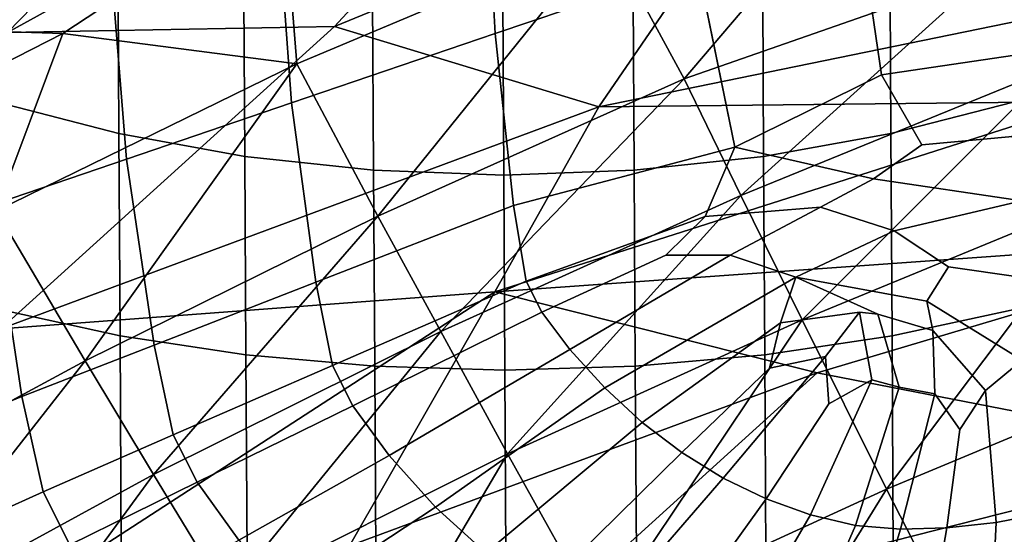
# Model space of a CAD drawing. Units: metres. Extents: x -0.96 to 0.99, y -0.29 to 0.31.
# Drawn here: x -0.84 to -0.83, y 0.17 to 0.18 of the extents above; entities that cross this region are included whole.
import ezdxf

# ---------------------------------------------------------------- set-up
doc = ezdxf.new("R2010")
doc.units = ezdxf.units.M
doc.header["$MEASUREMENT"] = 0

# ---------------------------------------------------------------- blocks, each defined once
blk = doc.blocks.new('59b5caf8-d2ed-458c-8b91-bb215a2a6f93')
at = {"color": 253, "true_color": 0xae9c87, "invisible_edges": 12}
for points in [[(-3.842415, 0.176316, 0.27593), (-3.842432, 0.179367, 0.275789), (-3.840637, 0.178822, 0.27549)], [(-3.829279, 0.178822, 0.274696), (-3.827459, 0.179367, 0.274743), (-3.827442, 0.176316, 0.274883)], [(-3.840637, 0.178822, 0.27549), (-3.84062, 0.175849, 0.275628), (-3.842415, 0.176316, 0.27593)], [(-3.84062, 0.175849, 0.275628), (-3.840637, 0.178822, 0.27549), (-3.838784, 0.178429, 0.275235)], [(-3.83115, 0.178429, 0.274702), (-3.829279, 0.178822, 0.274696), (-3.829262, 0.175849, 0.274835)], [(-3.827442, 0.176316, 0.274883), (-3.829262, 0.175849, 0.274835), (-3.829279, 0.178822, 0.274696)], [(-3.838784, 0.178429, 0.275235), (-3.838767, 0.175512, 0.275372), (-3.84062, 0.175849, 0.275628)], [(-3.838767, 0.175512, 0.275372), (-3.838784, 0.178429, 0.275235), (-3.83689, 0.178192, 0.275027)], [(-3.833055, 0.178192, 0.274759), (-3.83115, 0.178429, 0.274702), (-3.831134, 0.175512, 0.274838)], [(-3.829262, 0.175849, 0.274835), (-3.831134, 0.175512, 0.274838), (-3.83115, 0.178429, 0.274702)], [(-3.83689, 0.178192, 0.275027), (-3.836873, 0.175309, 0.275163), (-3.838767, 0.175512, 0.275372)], [(-3.836873, 0.175309, 0.275163), (-3.83689, 0.178192, 0.275027), (-3.834974, 0.178112, 0.274868)], [(-3.834974, 0.178112, 0.274868), (-3.834958, 0.17524, 0.275003), (-3.836873, 0.175309, 0.275163)], [(-3.834974, 0.178112, 0.274868), (-3.833055, 0.178192, 0.274759), (-3.833038, 0.175309, 0.274895)], [(-3.833038, 0.175309, 0.274895), (-3.834958, 0.17524, 0.275003), (-3.834974, 0.178112, 0.274868)], [(-3.831134, 0.175512, 0.274838), (-3.833038, 0.175309, 0.274895), (-3.833055, 0.178192, 0.274759)], [(-3.842398, 0.173265, 0.27607), (-3.842415, 0.176316, 0.27593), (-3.84062, 0.175849, 0.275628)], [(-3.829262, 0.175849, 0.274835), (-3.827442, 0.176316, 0.274883), (-3.827425, 0.173265, 0.275024)], [(-3.84062, 0.175849, 0.275628), (-3.840604, 0.172875, 0.275767), (-3.842398, 0.173265, 0.27607)], [(-3.840604, 0.172875, 0.275767), (-3.84062, 0.175849, 0.275628), (-3.838767, 0.175512, 0.275372)], [(-3.831134, 0.175512, 0.274838), (-3.829262, 0.175849, 0.274835), (-3.829245, 0.172875, 0.274973)], [(-3.827425, 0.173265, 0.275024), (-3.829245, 0.172875, 0.274973), (-3.829262, 0.175849, 0.274835)], [(-3.838767, 0.175512, 0.275372), (-3.838751, 0.172595, 0.275509), (-3.840604, 0.172875, 0.275767)], [(-3.838751, 0.172595, 0.275509), (-3.838767, 0.175512, 0.275372), (-3.836873, 0.175309, 0.275163)], [(-3.833038, 0.175309, 0.274895), (-3.831134, 0.175512, 0.274838), (-3.831117, 0.172595, 0.274975)], [(-3.829245, 0.172875, 0.274973), (-3.831117, 0.172595, 0.274975), (-3.831134, 0.175512, 0.274838)], [(-3.836873, 0.175309, 0.275163), (-3.836857, 0.172425, 0.275299), (-3.838751, 0.172595, 0.275509)], [(-3.836857, 0.172425, 0.275299), (-3.836873, 0.175309, 0.275163), (-3.834958, 0.17524, 0.275003)], [(-3.834958, 0.17524, 0.275003), (-3.833038, 0.175309, 0.274895), (-3.833022, 0.172425, 0.275031)], [(-3.831117, 0.172595, 0.274975), (-3.833022, 0.172425, 0.275031), (-3.833038, 0.175309, 0.274895)], [(-3.834958, 0.17524, 0.275003), (-3.834941, 0.172368, 0.275139), (-3.836857, 0.172425, 0.275299)], [(-3.833022, 0.172425, 0.275031), (-3.834941, 0.172368, 0.275139), (-3.834958, 0.17524, 0.275003)], [(-3.842377, 0.169451, 0.276246), (-3.842398, 0.173265, 0.27607), (-3.840604, 0.172875, 0.275767)], [(-3.829245, 0.172875, 0.274973), (-3.827425, 0.173265, 0.275024), (-3.827403, 0.169451, 0.275199)], [(-3.840604, 0.172875, 0.275767), (-3.840583, 0.169159, 0.27594), (-3.842377, 0.169451, 0.276246)], [(-3.840583, 0.169159, 0.27594), (-3.840604, 0.172875, 0.275767), (-3.838751, 0.172595, 0.275509)], [(-3.831117, 0.172595, 0.274975), (-3.829245, 0.172875, 0.274973), (-3.829224, 0.169159, 0.275146)], [(-3.827403, 0.169451, 0.275199), (-3.829224, 0.169159, 0.275146), (-3.829245, 0.172875, 0.274973)], [(-3.838751, 0.172595, 0.275509), (-3.83873, 0.168948, 0.275679), (-3.840583, 0.169159, 0.27594)], [(-3.83873, 0.168948, 0.275679), (-3.838751, 0.172595, 0.275509), (-3.836857, 0.172425, 0.275299)], [(-3.833022, 0.172425, 0.275031), (-3.831117, 0.172595, 0.274975), (-3.831097, 0.168948, 0.275146)], [(-3.829224, 0.169159, 0.275146), (-3.831097, 0.168948, 0.275146), (-3.831117, 0.172595, 0.274975)], [(-3.836857, 0.172425, 0.275299), (-3.836837, 0.168821, 0.275468), (-3.83873, 0.168948, 0.275679)], [(-3.836837, 0.168821, 0.275468), (-3.836857, 0.172425, 0.275299), (-3.834941, 0.172368, 0.275139)], [(-3.834941, 0.172368, 0.275139), (-3.833022, 0.172425, 0.275031), (-3.833001, 0.168821, 0.2752)], [(-3.831097, 0.168948, 0.275146), (-3.833001, 0.168821, 0.2752), (-3.833022, 0.172425, 0.275031)], [(-3.834941, 0.172368, 0.275139), (-3.834921, 0.168778, 0.275308), (-3.836837, 0.168821, 0.275468)], [(-3.833001, 0.168821, 0.2752), (-3.834921, 0.168778, 0.275308), (-3.834941, 0.172368, 0.275139)]]:
    blk.add_3dface(points, dxfattribs=at)
blk = doc.blocks.new('97330ceb-2f9b-498d-aef7-bddd5f2b5eb8')
blk.add_blockref('59b5caf8-d2ed-458c-8b91-bb215a2a6f93', (0, 0))
blk = doc.blocks.new('4d65821d-71e3-4902-9ff9-cc02319b38f2')
at = {"color": 253, "true_color": 0xae9c87, "invisible_edges": 12}
for points in [[(-3.835083, 0.177324, 0.379458), (-3.835261, 0.180495, 0.386261), (-3.838319, 0.179566, 0.386657)], [(-3.835261, 0.180495, 0.386261), (-3.835083, 0.177324, 0.379458), (-3.832107, 0.178328, 0.379137)], [(-3.826061, 0.180245, 0.378389), (-3.827795, 0.179717, 0.378636), (-3.827307, 0.177024, 0.372695)], [(-3.827795, 0.179717, 0.378636), (-3.829744, 0.179101, 0.378874), (-3.829402, 0.176716, 0.373652)], [(-3.829402, 0.176716, 0.373652), (-3.827307, 0.177024, 0.372695), (-3.827795, 0.179717, 0.378636)], [(-3.838319, 0.179566, 0.386657), (-3.840779, 0.178819, 0.386976), (-3.840507, 0.175475, 0.380033)], [(-3.840507, 0.175475, 0.380033), (-3.838081, 0.176302, 0.379777), (-3.838319, 0.179566, 0.386657)], [(-3.838319, 0.179566, 0.386657), (-3.838081, 0.176302, 0.379777), (-3.835083, 0.177324, 0.379458)], [(-3.829744, 0.179101, 0.378874), (-3.832107, 0.178328, 0.379137), (-3.83156, 0.175649, 0.373189)], [(-3.83156, 0.175649, 0.373189), (-3.829402, 0.176716, 0.373652), (-3.829744, 0.179101, 0.378874)], [(-3.840779, 0.178819, 0.386976), (-3.842767, 0.178215, 0.387233), (-3.842476, 0.174801, 0.380242)], [(-3.842476, 0.174801, 0.380242), (-3.840507, 0.175475, 0.380033), (-3.840779, 0.178819, 0.386976)], [(-3.83156, 0.175649, 0.373189), (-3.832107, 0.178328, 0.379137), (-3.835083, 0.177324, 0.379458)], [(-3.834815, 0.174793, 0.374167), (-3.835083, 0.177324, 0.379458), (-3.838081, 0.176302, 0.379777)], [(-3.835083, 0.177324, 0.379458), (-3.834815, 0.174793, 0.374167), (-3.83156, 0.175649, 0.373189)], [(-3.827307, 0.177024, 0.372695), (-3.829402, 0.176716, 0.373652), (-3.828804, 0.175683, 0.371212)], [(-3.828804, 0.175683, 0.371212), (-3.827474, 0.175807, 0.370603), (-3.827307, 0.177024, 0.372695)], [(-3.828804, 0.175683, 0.371212), (-3.829402, 0.176716, 0.373652), (-3.83156, 0.175649, 0.373189)], [(-3.838081, 0.176302, 0.379777), (-3.840507, 0.175475, 0.380033), (-3.840104, 0.172737, 0.374519)], [(-3.840104, 0.172737, 0.374519), (-3.837724, 0.173662, 0.374361), (-3.838081, 0.176302, 0.379777)], [(-3.838081, 0.176302, 0.379777), (-3.837724, 0.173662, 0.374361), (-3.834815, 0.174793, 0.374167)], [(-3.829518, 0.175184, 0.370832), (-3.827337, 0.174859, 0.369083), (-3.827474, 0.175807, 0.370603)], [(-3.827474, 0.175807, 0.370603), (-3.828804, 0.175683, 0.371212), (-3.829518, 0.175184, 0.370832)], [(-3.831993, 0.174628, 0.371507), (-3.83156, 0.175649, 0.373189), (-3.834815, 0.174793, 0.374167)], [(-3.83156, 0.175649, 0.373189), (-3.831993, 0.174628, 0.371507), (-3.830297, 0.174769, 0.370554)], [(-3.83156, 0.175649, 0.373189), (-3.829518, 0.175184, 0.370832), (-3.828804, 0.175683, 0.371212)], [(-3.830297, 0.174769, 0.370554), (-3.829518, 0.175184, 0.370832), (-3.83156, 0.175649, 0.373189)], [(-3.840507, 0.175475, 0.380033), (-3.842476, 0.174801, 0.380242), (-3.842048, 0.171978, 0.374647)], [(-3.842048, 0.171978, 0.374647), (-3.840104, 0.172737, 0.374519), (-3.840507, 0.175475, 0.380033)], [(-3.829518, 0.175184, 0.370832), (-3.830297, 0.174769, 0.370554), (-3.829212, 0.174417, 0.369377)], [(-3.829212, 0.174417, 0.369377), (-3.827337, 0.174859, 0.369083), (-3.829518, 0.175184, 0.370832)], [(-3.843649, 0.171345, 0.374752), (-3.842048, 0.171978, 0.374647), (-3.842476, 0.174801, 0.380242)], [(-3.834629, 0.173678, 0.371853), (-3.834815, 0.174793, 0.374167), (-3.837724, 0.173662, 0.374361)], [(-3.834815, 0.174793, 0.374167), (-3.834629, 0.173678, 0.371853), (-3.831993, 0.174628, 0.371507)], [(-3.831625, 0.174059, 0.370256), (-3.830297, 0.174769, 0.370554), (-3.831993, 0.174628, 0.371507)], [(-3.830297, 0.174769, 0.370554), (-3.831625, 0.174059, 0.370256), (-3.830661, 0.173738, 0.369143)], [(-3.830661, 0.173738, 0.369143), (-3.829212, 0.174417, 0.369377), (-3.830297, 0.174769, 0.370554)], [(-3.827337, 0.174859, 0.369083), (-3.829212, 0.174417, 0.369377), (-3.828412, 0.173887, 0.368361)], [(-3.828412, 0.173887, 0.368361), (-3.827356, 0.173734, 0.367781), (-3.827337, 0.174859, 0.369083)], [(-3.832571, 0.174058, 0.37095), (-3.831993, 0.174628, 0.371507), (-3.834629, 0.173678, 0.371853)], [(-3.831993, 0.174628, 0.371507), (-3.832571, 0.174058, 0.37095), (-3.831625, 0.174059, 0.370256)], [(-3.828412, 0.173887, 0.368361), (-3.829212, 0.174417, 0.369377), (-3.830661, 0.173738, 0.369143)], [(-3.834629, 0.173678, 0.371853), (-3.834396, 0.173223, 0.370931), (-3.832571, 0.174058, 0.37095)], [(-3.831625, 0.174059, 0.370256), (-3.832571, 0.174058, 0.37095), (-3.834396, 0.173223, 0.370931)], [(-3.834396, 0.173223, 0.370931), (-3.833986, 0.172674, 0.369819), (-3.831625, 0.174059, 0.370256)], [(-3.830661, 0.173738, 0.369143), (-3.831625, 0.174059, 0.370256), (-3.833986, 0.172674, 0.369819)], [(-3.830661, 0.173738, 0.369143), (-3.828735, 0.173383, 0.367931), (-3.828412, 0.173887, 0.368361)], [(-3.827356, 0.173734, 0.367781), (-3.828412, 0.173887, 0.368361), (-3.828735, 0.173383, 0.367931)], [(-3.833986, 0.172674, 0.369819), (-3.833471, 0.172107, 0.368692), (-3.830661, 0.173738, 0.369143)], [(-3.830884, 0.173064, 0.368388), (-3.830661, 0.173738, 0.369143), (-3.833471, 0.172107, 0.368692)], [(-3.830661, 0.173738, 0.369143), (-3.830884, 0.173064, 0.368388), (-3.829725, 0.173221, 0.368049)], [(-3.829725, 0.173221, 0.368049), (-3.829455, 0.173193, 0.36796), (-3.830661, 0.173738, 0.369143)], [(-3.828735, 0.173383, 0.367931), (-3.830661, 0.173738, 0.369143), (-3.829455, 0.173193, 0.36796)], [(-3.828735, 0.173383, 0.367931), (-3.827329, 0.172516, 0.366466), (-3.827356, 0.173734, 0.367781)], [(-3.83748, 0.172434, 0.371892), (-3.837724, 0.173662, 0.374361), (-3.840104, 0.172737, 0.374519)], [(-3.837724, 0.173662, 0.374361), (-3.83748, 0.172434, 0.371892), (-3.834629, 0.173678, 0.371853)], [(-3.834396, 0.173223, 0.370931), (-3.834629, 0.173678, 0.371853), (-3.83748, 0.172434, 0.371892)], [(-3.829455, 0.173193, 0.36796), (-3.828643, 0.17295, 0.367395), (-3.828735, 0.173383, 0.367931)], [(-3.827329, 0.172516, 0.366466), (-3.828735, 0.173383, 0.367931), (-3.828643, 0.17295, 0.367395)], [(-3.83748, 0.172434, 0.371892), (-3.837177, 0.171842, 0.370765), (-3.834396, 0.173223, 0.370931)], [(-3.833986, 0.172674, 0.369819), (-3.834396, 0.173223, 0.370931), (-3.837177, 0.171842, 0.370765)], [(-3.831046, 0.172396, 0.367699), (-3.830225, 0.17257, 0.36753), (-3.829725, 0.173221, 0.368049)], [(-3.829725, 0.173221, 0.368049), (-3.830884, 0.173064, 0.368388), (-3.831046, 0.172396, 0.367699)], [(-3.829543, 0.172226, 0.366932), (-3.829725, 0.173221, 0.368049), (-3.830225, 0.17257, 0.36753)], [(-3.829142, 0.172118, 0.366688), (-3.829455, 0.173193, 0.36796), (-3.829725, 0.173221, 0.368049)], [(-3.829725, 0.173221, 0.368049), (-3.829543, 0.172226, 0.366932), (-3.829142, 0.172118, 0.366688)], [(-3.828643, 0.17295, 0.367395), (-3.829455, 0.173193, 0.36796), (-3.829142, 0.172118, 0.366688)], [(-3.833471, 0.172107, 0.368692), (-3.832919, 0.171599, 0.367723), (-3.830884, 0.173064, 0.368388)], [(-3.831046, 0.172396, 0.367699), (-3.830884, 0.173064, 0.368388), (-3.832919, 0.171599, 0.367723)], [(-3.829142, 0.172118, 0.366688), (-3.828613, 0.17202, 0.366395), (-3.828643, 0.17295, 0.367395)], [(-3.828643, 0.17295, 0.367395), (-3.827869, 0.172069, 0.366185), (-3.827329, 0.172516, 0.366466)], [(-3.827869, 0.172069, 0.366185), (-3.828643, 0.17295, 0.367395), (-3.828613, 0.17202, 0.366395)], [(-3.839821, 0.171415, 0.371923), (-3.840104, 0.172737, 0.374519), (-3.842048, 0.171978, 0.374647)], [(-3.840104, 0.172737, 0.374519), (-3.839821, 0.171415, 0.371923), (-3.83748, 0.172434, 0.371892)], [(-3.837177, 0.171842, 0.370765), (-3.836642, 0.17111, 0.369379), (-3.833986, 0.172674, 0.369819)], [(-3.833471, 0.172107, 0.368692), (-3.833986, 0.172674, 0.369819), (-3.836642, 0.17111, 0.369379)], [(-3.830225, 0.17257, 0.36753), (-3.831046, 0.172396, 0.367699), (-3.832337, 0.171155, 0.366915)], [(-3.832337, 0.171155, 0.366915), (-3.831728, 0.17078, 0.366269), (-3.830225, 0.17257, 0.36753)], [(-3.830173, 0.171871, 0.366801), (-3.830225, 0.17257, 0.36753), (-3.831728, 0.17078, 0.366269)], [(-3.830225, 0.17257, 0.36753), (-3.830173, 0.171871, 0.366801), (-3.829543, 0.172226, 0.366932)], [(-3.837177, 0.171842, 0.370765), (-3.83748, 0.172434, 0.371892), (-3.839821, 0.171415, 0.371923)], [(-3.826966, 0.170269, 0.364032), (-3.827329, 0.172516, 0.366466), (-3.827869, 0.172069, 0.366185)], [(-3.832919, 0.171599, 0.367723), (-3.832337, 0.171155, 0.366915), (-3.831046, 0.172396, 0.367699)], [(-3.831097, 0.170474, 0.365735), (-3.830444, 0.170237, 0.365262), (-3.829543, 0.172226, 0.366932)], [(-3.829543, 0.172226, 0.366932), (-3.830173, 0.171871, 0.366801), (-3.831097, 0.170474, 0.365735)], [(-3.829142, 0.172118, 0.366688), (-3.829543, 0.172226, 0.366932), (-3.830444, 0.170237, 0.365262)], [(-3.830444, 0.170237, 0.365262), (-3.829781, 0.170083, 0.364869), (-3.829142, 0.172118, 0.366688)], [(-3.828613, 0.17202, 0.366395), (-3.829142, 0.172118, 0.366688), (-3.829781, 0.170083, 0.364869)], [(-3.841736, 0.170575, 0.371942), (-3.842048, 0.171978, 0.374647), (-3.843649, 0.171345, 0.374752)], [(-3.842048, 0.171978, 0.374647), (-3.841736, 0.170575, 0.371942), (-3.839821, 0.171415, 0.371923)], [(-3.836642, 0.17111, 0.369379), (-3.835962, 0.170351, 0.367954), (-3.833471, 0.172107, 0.368692)], [(-3.832919, 0.171599, 0.367723), (-3.833471, 0.172107, 0.368692), (-3.835962, 0.170351, 0.367954)], [(-3.829781, 0.170083, 0.364869), (-3.829122, 0.170025, 0.364572), (-3.828613, 0.17202, 0.366395)], [(-3.828246, 0.171493, 0.36573), (-3.828613, 0.17202, 0.366395), (-3.829122, 0.170025, 0.364572)], [(-3.828613, 0.17202, 0.366395), (-3.828246, 0.171493, 0.36573), (-3.827869, 0.172069, 0.366185)], [(-3.827711, 0.170127, 0.364162), (-3.827869, 0.172069, 0.366185), (-3.828246, 0.171493, 0.36573)], [(-3.827869, 0.172069, 0.366185), (-3.827711, 0.170127, 0.364162), (-3.826966, 0.170269, 0.364032)], [(-3.839821, 0.171415, 0.371923), (-3.839468, 0.170719, 0.370641), (-3.837177, 0.171842, 0.370765)], [(-3.837177, 0.171842, 0.370765), (-3.839468, 0.170719, 0.370641), (-3.838855, 0.169863, 0.369069)], [(-3.838855, 0.169863, 0.369069), (-3.836642, 0.17111, 0.369379), (-3.837177, 0.171842, 0.370765)], [(-3.831728, 0.17078, 0.366269), (-3.831097, 0.170474, 0.365735), (-3.830173, 0.171871, 0.366801)], [(-3.835962, 0.170351, 0.367954), (-3.835222, 0.16968, 0.366714), (-3.832919, 0.171599, 0.367723)], [(-3.832337, 0.171155, 0.366915), (-3.832919, 0.171599, 0.367723), (-3.835222, 0.16968, 0.366714)], [(-3.839468, 0.170719, 0.370641), (-3.839821, 0.171415, 0.371923), (-3.841736, 0.170575, 0.371942)], [(-3.829122, 0.170025, 0.364572), (-3.82844, 0.170045, 0.364345), (-3.828246, 0.171493, 0.36573)], [(-3.828246, 0.171493, 0.36573), (-3.82844, 0.170045, 0.364345), (-3.827711, 0.170127, 0.364162)], [(-3.843649, 0.171345, 0.374752), (-3.843309, 0.169872, 0.371944), (-3.841736, 0.170575, 0.371942)], [(-3.836642, 0.17111, 0.369379), (-3.838855, 0.169863, 0.369069), (-3.838065, 0.168969, 0.367447)], [(-3.838065, 0.168969, 0.367447), (-3.835962, 0.170351, 0.367954), (-3.836642, 0.17111, 0.369379)], [(-3.835222, 0.16968, 0.366714), (-3.83443, 0.169101, 0.365671), (-3.832337, 0.171155, 0.366915)], [(-3.831728, 0.17078, 0.366269), (-3.832337, 0.171155, 0.366915), (-3.83443, 0.169101, 0.365671)], [(-3.841736, 0.170575, 0.371942), (-3.841342, 0.169798, 0.37053), (-3.839468, 0.170719, 0.370641)], [(-3.839468, 0.170719, 0.370641), (-3.841342, 0.169798, 0.37053), (-3.840666, 0.168852, 0.368812)], [(-3.840666, 0.168852, 0.368812), (-3.838855, 0.169863, 0.369069), (-3.839468, 0.170719, 0.370641)], [(-3.83443, 0.169101, 0.365671), (-3.833595, 0.168619, 0.364838), (-3.831728, 0.17078, 0.366269)], [(-3.831097, 0.170474, 0.365735), (-3.831728, 0.17078, 0.366269), (-3.833595, 0.168619, 0.364838)], [(-3.841342, 0.169798, 0.37053), (-3.841736, 0.170575, 0.371942), (-3.843309, 0.169872, 0.371944)], [(-3.833595, 0.168619, 0.364838), (-3.832714, 0.168232, 0.364148), (-3.831097, 0.170474, 0.365735)], [(-3.830444, 0.170237, 0.365262), (-3.831097, 0.170474, 0.365735), (-3.832714, 0.168232, 0.364148)], [(-3.835222, 0.16968, 0.366714), (-3.835962, 0.170351, 0.367954), (-3.838065, 0.168969, 0.367447)], [(-3.832714, 0.168232, 0.364148), (-3.831781, 0.167937, 0.363532), (-3.830444, 0.170237, 0.365262)], [(-3.829781, 0.170083, 0.364869), (-3.830444, 0.170237, 0.365262), (-3.831781, 0.167937, 0.363532)], [(-3.826798, 0.168008, 0.361806), (-3.826966, 0.170269, 0.364032), (-3.827711, 0.170127, 0.364162)], [(-3.827825, 0.167803, 0.361984), (-3.827711, 0.170127, 0.364162), (-3.82844, 0.170045, 0.364345)], [(-3.827711, 0.170127, 0.364162), (-3.827825, 0.167803, 0.361984), (-3.826798, 0.168008, 0.361806)], [(-3.831781, 0.167937, 0.363532), (-3.830816, 0.167744, 0.363004), (-3.829781, 0.170083, 0.364869)], [(-3.829122, 0.170025, 0.364572), (-3.829781, 0.170083, 0.364869), (-3.830816, 0.167744, 0.363004)], [(-3.830816, 0.167744, 0.363004), (-3.829839, 0.167663, 0.362576), (-3.829122, 0.170025, 0.364572)], [(-3.829839, 0.167663, 0.362576), (-3.828844, 0.167685, 0.36224), (-3.82844, 0.170045, 0.364345)], [(-3.82844, 0.170045, 0.364345), (-3.829122, 0.170025, 0.364572), (-3.829839, 0.167663, 0.362576)], [(-3.82844, 0.170045, 0.364345), (-3.828844, 0.167685, 0.36224), (-3.827825, 0.167803, 0.361984)]]:
    blk.add_3dface(points, dxfattribs=at)
blk.add_blockref('97330ceb-2f9b-498d-aef7-bddd5f2b5eb8', (0, 0))
blk = doc.blocks.new('beba5a0c-c9c1-4410-b8e0-8ad5ca5be95a')
blk.add_blockref('4d65821d-71e3-4902-9ff9-cc02319b38f2', (3, 0))
at = {"color": 253, "true_color": 0xae9c87}
mesh = blk.add_polyface(dxfattribs=at)
corners = [(-0.842356, 0.172974, 0.694465), (-0.848996, 0.164501, 0.685701), (-0.835088, 0.173519, 0.692254), (-0.854321, 0.168218, 0.692424), (-0.842258, 0.177338, 0.700071), (-0.845888, 0.178479, 0.702384), (-0.85531, 0.170242, 0.695067), (-0.828444, 0.187252, 0.709256), (-0.82868, 0.190155, 0.713075), (-0.834836, 0.188599, 0.712129), (-0.835887, 0.183881, 0.706552), (-0.854141, 0.175318, 0.700483), (-0.84791, 0.181487, 0.706154), (-0.852634, 0.181454, 0.706722), (-0.85089, 0.1676, 0.690545), (-0.832616, 0.182655, 0.70414), (-0.830909, 0.180111, 0.700021), (-0.837446, 0.177425, 0.69863), (-0.833561, 0.176245, 0.695518), (-0.843042, 0.187627, 0.71215), (-0.845449, 0.189817, 0.714631), (-0.822996, 0.178414, 0.694473), (-0.864949, 0.166979, 0.693375), (-0.844363, 0.197083, 0.721548), (-0.855783, 0.186627, 0.711736), (-0.8519, 0.187739, 0.712803), (-0.83723, 0.16978, 0.687812), (-0.830345, 0.172329, 0.688284), (-0.823594, 0.174338, 0.688239), (-0.838431, 0.193456, 0.717972), (-0.84036, 0.185005, 0.708828), (-0.858169, 0.178883, 0.704605), (-0.864598, 0.180416, 0.705846), (-0.853194, 0.194922, 0.718907), (-0.861726, 0.187835, 0.712113), (-0.864547, 0.16098, 0.686728), (-0.824198, 0.171129, 0.683339), (-0.834567, 0.168494, 0.684568), (-0.831113, 0.166834, 0.680128), (-0.835741, 0.190856, 0.714899), (-0.849108, 0.195707, 0.720014), (-0.864008, 0.164702, 0.690793), (-0.867467, 0.166989, 0.693672), (-0.86751, 0.171006, 0.697497), (-0.826433, 0.184181, 0.704448), (-0.847565, 0.161619, 0.680937), (-0.868664, 0.180267, 0.705148), (-0.860433, 0.1918, 0.715275), (-0.826331, 0.176324, 0.692585)]
mesh.append_faces([[corners[k] for k in face] for face in [(0, 1, 2), (3, 4, 5), (3, 5, 6), (7, 8, 9), (10, 7, 9), (11, 12, 13), (1, 0, 14), (15, 7, 10), (16, 17, 18), (13, 19, 20), (16, 18, 21), (22, 11, 13), (23, 24, 25), (14, 4, 3), (2, 1, 26), (2, 27, 28), (29, 20, 19), (10, 9, 30), (12, 19, 13), (31, 20, 25), (4, 10, 5), (4, 15, 10), (32, 33, 34), (15, 17, 16), (14, 0, 4), (17, 15, 4), (35, 3, 6), (36, 37, 38), (30, 39, 19), (32, 40, 33), (6, 5, 11), (41, 11, 22), (5, 10, 30), (11, 5, 12), (18, 0, 2), (13, 20, 31), (22, 13, 42), (43, 25, 24), (31, 25, 43), (15, 16, 44), (7, 15, 44), (42, 13, 31), (27, 37, 36), (26, 45, 37), (24, 40, 32), (17, 0, 18), (0, 17, 4), (12, 30, 19), (5, 30, 12), (30, 9, 39), (46, 34, 47), (18, 2, 48), (27, 26, 37), (2, 26, 27), (6, 11, 41)]], dxfattribs={"color": 253})
mesh = blk.add_polyface(dxfattribs=at)
corners = [(-0.808761, 0.178212, 0.68854), (-0.813475, 0.174553, 0.684021), (-0.806257, 0.175296, 0.682246), (-0.810929, 0.183225, 0.69803), (-0.817583, 0.179635, 0.694358), (-0.813478, 0.178436, 0.690762), (-0.811514, 0.172202, 0.67893), (-0.816198, 0.170597, 0.678361), (-0.802201, 0.178844, 0.687181), (-0.799597, 0.175224, 0.679312), (-0.8053, 0.190466, 0.708347), (-0.816814, 0.186734, 0.705544), (-0.810199, 0.186277, 0.702893), (-0.81811, 0.174579, 0.686121), (-0.821538, 0.166781, 0.674581), (-0.805582, 0.172165, 0.676059), (-0.80038, 0.171394, 0.672106), (-0.824198, 0.171129, 0.683339), (-0.826331, 0.176324, 0.692585), (-0.823594, 0.174338, 0.688239), (-0.822996, 0.178414, 0.694473), (-0.819937, 0.183235, 0.701001), (-0.81371, 0.166047, 0.668691), (-0.810315, 0.169353, 0.673073), (-0.817045, 0.167017, 0.672419), (-0.806075, 0.167991, 0.668176), (-0.811593, 0.16461, 0.664604), (-0.823038, 0.188437, 0.709678), (-0.826433, 0.184181, 0.704448), (-0.825421, 0.180391, 0.698455), (-0.81596, 0.188959, 0.708745), (-0.831113, 0.166834, 0.680128), (-0.825847, 0.16732, 0.677976), (-0.830345, 0.172329, 0.688284), (-0.804768, 0.182699, 0.695051), (-0.802632, 0.187659, 0.702956), (-0.835088, 0.173519, 0.692254), (-0.828444, 0.187252, 0.709256), (-0.833561, 0.176245, 0.695518), (-0.830909, 0.180111, 0.700021), (-0.798215, 0.182813, 0.693059), (-0.802014, 0.167775, 0.665529), (-0.805626, 0.164309, 0.66026)]
mesh.append_faces([[corners[k] for k in face] for face in [(0, 1, 2), (3, 4, 5), (6, 1, 7), (8, 2, 9), (10, 11, 12), (7, 13, 14), (9, 15, 16), (14, 13, 17), (18, 19, 20), (12, 21, 3), (22, 23, 24), (25, 23, 26), (27, 28, 11), (29, 20, 21), (21, 4, 3), (3, 5, 0), (30, 27, 11), (7, 1, 13), (4, 13, 5), (17, 31, 32), (28, 29, 21), (19, 33, 17), (25, 15, 23), (23, 6, 7), (15, 25, 16), (3, 34, 35), (3, 0, 34), (18, 36, 19), (11, 21, 12), (11, 28, 21), (26, 23, 22), (17, 32, 14), (20, 19, 13), (13, 19, 17), (1, 6, 2), (2, 15, 9), (34, 0, 8), (0, 2, 8), (27, 37, 28), (20, 13, 4), (21, 20, 4), (24, 7, 14), (23, 7, 24), (20, 38, 18), (39, 20, 29), (28, 39, 29), (23, 15, 6), (2, 6, 15), (34, 8, 40), (16, 25, 41), (25, 42, 41), (13, 1, 5), (5, 1, 0), (35, 12, 3), (35, 10, 12)]], dxfattribs={"color": 253})
mesh = blk.add_polyface(dxfattribs=at)
corners = [(-0.830568, 0.173107, 0.367057), (-0.826855, 0.176822, 0.369837), (-0.826042, 0.174971, 0.36708), (-0.829324, 0.170618, 0.363675), (-0.824363, 0.184889, 0.381305), (-0.824159, 0.18257, 0.377066), (-0.82948, 0.183066, 0.381201), (-0.836809, 0.174635, 0.372574), (-0.833459, 0.17879, 0.376554), (-0.832303, 0.176656, 0.372631), (-0.828836, 0.180728, 0.376755), (-0.833986, 0.181463, 0.381413), (-0.835886, 0.172939, 0.369756), (-0.831468, 0.174937, 0.369797), (-0.834901, 0.171135, 0.367035), (-0.838207, 0.179459, 0.381011), (-0.822035, 0.178593, 0.369878), (-0.824932, 0.179736, 0.372979), (-0.820705, 0.182216, 0.374635), (-0.819502, 0.180256, 0.371064), (-0.837821, 0.182188, 0.385681), (-0.827846, 0.178215, 0.372312), (-0.832884, 0.184229, 0.38582), (-0.821314, 0.176722, 0.367105), (-0.824917, 0.172454, 0.363682), (-0.838004, 0.176879, 0.376648), (-0.820308, 0.174179, 0.36369), (-0.818549, 0.184943, 0.37812), (-0.840113, 0.170834, 0.369714)]
mesh.append_faces([[corners[k] for k in face] for face in [(0, 1, 2), (0, 2, 3), (4, 5, 6), (7, 8, 9), (10, 8, 11), (12, 13, 14), (15, 11, 8), (1, 16, 2), (5, 10, 6), (8, 10, 9), (1, 17, 16), (17, 18, 19), (11, 15, 20), (7, 9, 12), (10, 5, 17), (9, 10, 21), (12, 9, 13), (9, 21, 13), (22, 11, 20), (2, 23, 24), (2, 16, 23), (25, 8, 7), (25, 15, 8), (14, 13, 0), (24, 23, 26), (6, 11, 22), (6, 10, 11), (27, 18, 5), (18, 17, 5), (13, 21, 1), (13, 1, 0), (21, 10, 17), (21, 17, 1), (28, 7, 12), (17, 19, 16)]], dxfattribs={"color": 253})
mesh = blk.add_polyface(dxfattribs=at)
corners = [(-0.846676, 0.172433, 0.376482), (-0.842428, 0.174715, 0.376563), (-0.845256, 0.170267, 0.372466), (-0.843001, 0.166893, 0.366997), (-0.841393, 0.164531, 0.363667), (-0.84501, 0.162332, 0.363658), (-0.844662, 0.177428, 0.382688), (-0.838207, 0.179459, 0.381011), (-0.841448, 0.177324, 0.379888), (-0.846742, 0.164635, 0.366971), (-0.844165, 0.16862, 0.369671), (-0.840113, 0.170834, 0.369714), (-0.841119, 0.172507, 0.372518), (-0.838004, 0.176879, 0.376648), (-0.849798, 0.17285, 0.379676), (-0.845588, 0.175208, 0.379786), (-0.847444, 0.178263, 0.386654), (-0.842565, 0.180023, 0.385543), (-0.843202, 0.159965, 0.360606), (-0.83971, 0.162097, 0.360597), (-0.849167, 0.167933, 0.372403), (-0.847991, 0.166324, 0.369628), (-0.836809, 0.174635, 0.372574), (-0.839037, 0.169066, 0.367015), (-0.848438, 0.160042, 0.363651), (-0.837548, 0.166656, 0.363668), (-0.848816, 0.175432, 0.382952), (-0.848308, 0.179702, 0.390248), (-0.835886, 0.172939, 0.369756)]
mesh.append_faces([[corners[k] for k in face] for face in [(0, 1, 2), (3, 4, 5), (6, 7, 8), (9, 3, 5), (10, 3, 9), (10, 11, 3), (1, 12, 2), (8, 7, 13), (1, 13, 12), (14, 15, 0), (16, 17, 6), (5, 4, 18), (4, 19, 18), (2, 12, 10), (12, 11, 10), (17, 7, 6), (20, 2, 21), (0, 2, 20), (15, 1, 0), (8, 13, 1), (12, 13, 22), (12, 22, 11), (3, 23, 4), (3, 11, 23), (9, 5, 24), (4, 25, 19), (4, 23, 25), (26, 6, 15), (16, 6, 26), (27, 17, 16), (21, 10, 9), (2, 10, 21), (6, 8, 15), (15, 8, 1), (11, 28, 23)]], dxfattribs={"color": 253})
mesh = blk.add_polyface(dxfattribs=at)
corners = [(-0.828006, 0.168041, 0.36056), (-0.823723, 0.169842, 0.360551), (-0.824903, 0.166947, 0.35837), (-0.831555, 0.163043, 0.357733), (-0.832088, 0.166146, 0.360569), (-0.828987, 0.165127, 0.358387), (-0.829324, 0.170618, 0.363675), (-0.826042, 0.174971, 0.36708), (-0.824917, 0.172454, 0.363682), (-0.825894, 0.164, 0.356352), (-0.82897, 0.160818, 0.355102), (-0.82439, 0.16119, 0.353836), (-0.835977, 0.164169, 0.360582), (-0.837548, 0.166656, 0.363668), (-0.834901, 0.171135, 0.367035), (-0.833533, 0.168683, 0.36367), (-0.820619, 0.168675, 0.358357), (-0.839037, 0.169066, 0.367015), (-0.835886, 0.172939, 0.369756), (-0.821807, 0.165742, 0.356326), (-0.830568, 0.173107, 0.367057), (-0.820308, 0.174179, 0.36369), (-0.819238, 0.171541, 0.360547), (-0.835293, 0.161091, 0.357759), (-0.832609, 0.158969, 0.355146), (-0.83971, 0.162097, 0.360597), (-0.820436, 0.162885, 0.3538)]
mesh.append_faces([[corners[k] for k in face] for face in [(0, 1, 2), (3, 4, 5), (6, 7, 8), (3, 9, 10), (10, 9, 11), (12, 4, 3), (13, 14, 15), (2, 1, 16), (17, 18, 14), (17, 14, 13), (0, 8, 1), (12, 15, 4), (6, 8, 0), (13, 15, 12), (2, 16, 19), (3, 5, 9), (14, 20, 15), (8, 21, 1), (15, 20, 6), (15, 6, 4), (1, 22, 16), (1, 21, 22), (4, 0, 5), (4, 6, 0), (23, 3, 24), (23, 12, 3), (25, 12, 23), (25, 13, 12), (9, 19, 11), (9, 2, 19), (11, 19, 26), (24, 3, 10), (5, 0, 2), (5, 2, 9)]], dxfattribs={"color": 253})

msp = doc.modelspace()

# ---------------------------------------------------------------- block references
msp.add_blockref('beba5a0c-c9c1-4410-b8e0-8ad5ca5be95a', (0, 0))

doc.saveas('drawing.dxf')
